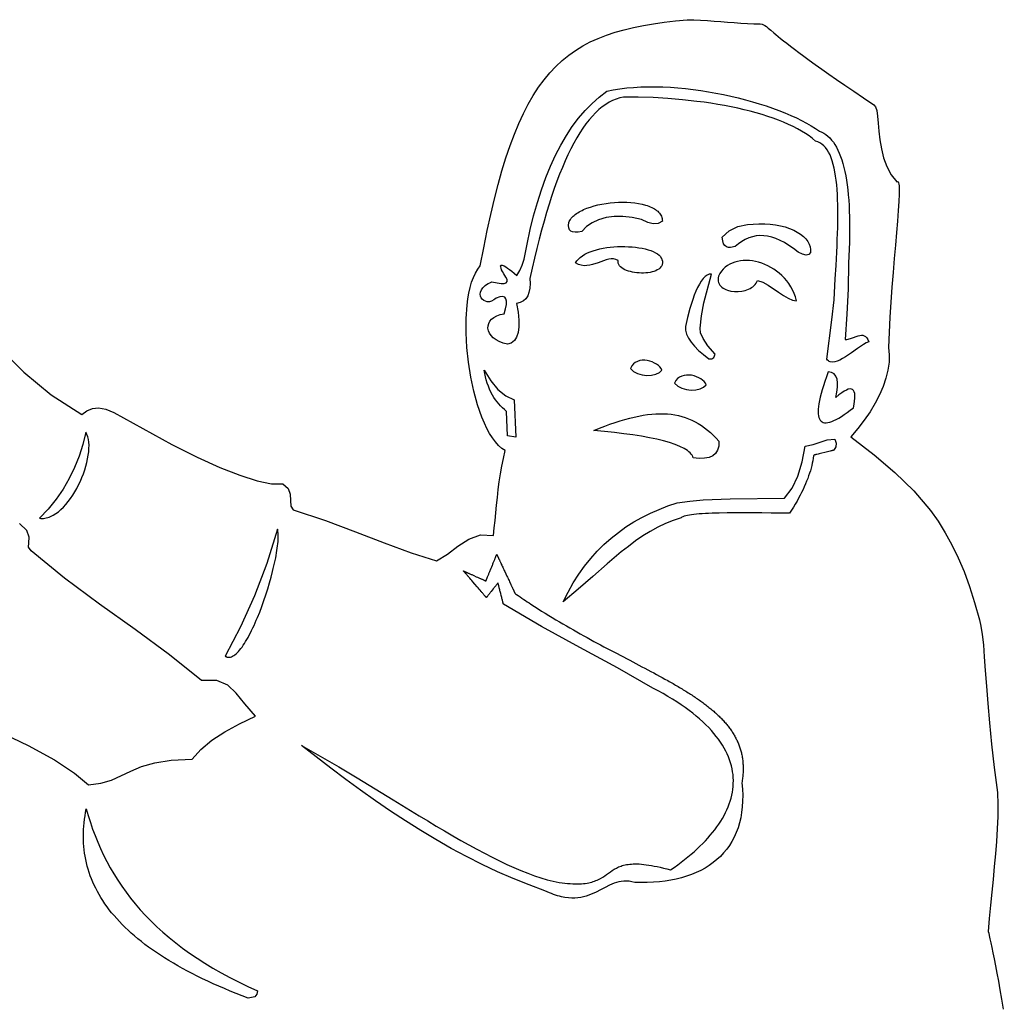
# Model space of a CAD drawing. Extents: x 3 to 154, y 0 to 266.
# Drawn here: x 76 to 151, y 190 to 266 of the extents above; entities that cross this region are included whole.
import ezdxf

# ---------------------------------------------------------------- set-up
doc = ezdxf.new("R2010")
doc.units = 0
doc.header["$LTSCALE"] = 0.25
doc.linetypes.add('AUSGEZOGEN', pattern=[0])
doc.layers.get('0').update_dxf_attribs({"linetype": 'AUSGEZOGEN'})

msp = doc.modelspace()

# ---------------------------------------------------------------- linework, layer by layer
for points in [[(74.508, 240.338), (76.325, 238.525), (78.421, 236.788), (80.788, 235.264), (81.167, 235.547), (81.592, 235.729), (82.072, 235.784), (82.619, 235.69), (83.243, 235.423), (87.696, 232.978), (89.638, 232.008), (91.38, 231.215), (92.914, 230.605), (94.234, 230.185), (95.332, 229.961), (96.201, 229.94), (96.609, 229.596), (96.759, 229.145), (96.785, 228.667), (96.821, 228.245), (96.998, 227.963), (99.467, 227.127), (101.792, 226.262), (103.983, 225.422), (106.048, 224.664), (107.997, 224.042), (108.839, 224.543), (109.647, 225.154), (110.472, 225.71), (111.364, 226.045), (112.375, 225.995), (112.435, 226.562), (112.492, 227.138), (112.548, 227.722), (112.605, 228.313), (112.667, 228.908), (112.735, 229.506), (112.813, 230.106), (112.902, 230.707), (113.006, 231.307), (113.127, 231.905), (113.267, 232.498), (113.01, 232.676), (112.763, 232.899), (112.524, 233.167), (112.296, 233.475), (112.077, 233.821), (111.869, 234.202), (111.672, 234.615), (111.486, 235.057), (111.149, 236.016), (110.861, 237.055), (110.626, 238.151), (110.446, 239.281), (110.324, 240.42), (110.264, 241.545), (110.268, 242.633), (110.339, 243.66), (110.4, 244.143), (110.48, 244.602), (110.578, 245.034), (110.694, 245.436), (110.83, 245.805), (110.985, 246.138), (111.159, 246.432), (111.354, 246.684), (111.618, 248.072), (111.885, 249.39), (112.158, 250.639), (112.438, 251.822), (112.726, 252.94), (113.022, 253.995), (113.327, 254.989), (113.644, 255.924), (113.972, 256.801), (114.314, 257.624), (114.669, 258.393), (115.039, 259.11), (115.425, 259.779), (115.829, 260.399), (116.251, 260.974), (116.692, 261.505), (117.153, 261.994), (117.636, 262.442), (118.141, 262.853), (118.669, 263.228), (119.222, 263.568), (119.801, 263.876), (120.406, 264.153), (121.039, 264.401), (121.701, 264.623), (122.393, 264.82), (123.116, 264.994), (123.87, 265.148), (124.658, 265.282), (125.479, 265.398), (126.336, 265.5), (127.229, 265.588), (127.745, 265.578), (128.263, 265.556), (128.782, 265.524), (129.3, 265.486), (129.818, 265.444), (130.334, 265.401), (130.846, 265.36), (131.353, 265.323), (131.856, 265.294), (132.351, 265.275), (132.84, 265.269), (132.976, 265.236), (133.089, 265.195), (133.195, 265.137), (133.311, 265.054), (133.454, 264.938), (133.641, 264.779), (133.887, 264.571), (134.038, 264.445), (134.21, 264.304), (134.406, 264.145), (134.627, 263.969), (134.875, 263.775), (135.153, 263.56), (135.463, 263.324), (135.807, 263.067), (136.186, 262.786), (136.604, 262.482), (137.061, 262.152), (137.56, 261.796), (138.104, 261.413), (138.694, 261.002), (139.332, 260.561), (140.021, 260.09), (140.762, 259.588), (141.558, 259.053), (141.691, 258.907), (141.779, 258.606), (141.839, 258.176), (141.888, 257.642), (141.942, 257.029), (142.019, 256.364), (142.135, 255.671), (142.306, 254.976), (142.551, 254.304), (142.886, 253.68), (143.327, 253.131), (143.379, 253.152), (143.422, 253.131), (143.456, 253.069), (143.481, 252.968), (143.498, 252.829), (143.508, 252.653), (143.51, 252.443), (143.506, 252.2), (143.48, 251.62), (143.434, 250.926), (143.371, 250.131), (143.295, 249.245), (143.21, 248.283), (143.12, 247.255), (143.028, 246.174), (142.94, 245.054), (142.786, 242.74), (142.689, 240.412), (142.74, 239.859), (142.722, 239.281), (142.635, 238.681), (142.484, 238.063), (142.269, 237.431), (141.994, 236.789), (141.66, 236.14), (141.27, 235.489), (140.827, 234.839), (140.332, 234.194), (139.788, 233.558), (141.572, 232.188), (143.179, 230.827), (144.619, 229.414), (145.901, 227.892), (146.486, 227.071), (147.035, 226.2), (147.55, 225.272), (148.032, 224.28), (148.482, 223.215), (148.902, 222.072), (149.292, 220.841), (149.654, 219.516), (149.779, 219.012), (149.878, 218.371), (149.96, 217.592), (150.034, 216.674), (150.109, 215.615), (150.193, 214.415), (150.294, 213.073), (150.423, 211.587), (150.587, 209.956), (150.795, 208.179), (151.056, 206.255), (151.077, 205.334), (151.067, 204.401), (151.029, 203.456), (150.969, 202.5), (150.892, 201.534), (150.803, 200.559), (150.706, 199.576), (150.606, 198.585), (150.508, 197.587), (150.417, 196.584), (150.338, 195.576), (150.371, 195.451), (150.415, 195.265), (150.471, 195.019), (150.537, 194.715), (150.612, 194.354), (150.697, 193.938), (150.791, 193.469), (150.892, 192.948), (151, 192.377), (151.115, 191.757), (151.236, 191.091), (151.361, 190.379), (151.491, 189.623)], [(74.186, 211.043), (76.657, 209.867), (78.673, 208.761), (80.221, 207.743), (81.29, 206.828), (82.252, 206.958), (83.058, 207.206), (84.534, 207.888), (85.369, 208.237), (86.38, 208.535), (87.649, 208.738), (89.26, 208.805), (89.915, 209.557), (90.755, 210.257), (91.752, 210.912), (92.878, 211.531), (94.105, 212.12), (93.286, 213.054), (92.633, 213.873), (91.976, 214.501), (91.142, 214.856), (89.961, 214.862), (87.505, 216.818), (84.865, 218.757), (82.146, 220.713), (79.453, 222.718), (76.891, 224.807), (76.7, 225.075), (76.715, 225.431), (76.737, 225.863), (76.564, 226.361), (75.999, 226.911)]]:
    msp.add_lwpolyline(points)
for points in [[(114.149, 243.806), (114.261, 243.124), (114.318, 242.523), (114.317, 242.004), (114.26, 241.567), (114.145, 241.214), (113.972, 240.946), (113.739, 240.763), (113.447, 240.666), (113.111, 240.759), (112.818, 240.876), (112.567, 241.015), (112.358, 241.17), (112.192, 241.34), (112.068, 241.519), (111.987, 241.704), (111.949, 241.892), (111.954, 242.077), (112.001, 242.257), (112.092, 242.428), (112.226, 242.586), (112.402, 242.727), (112.622, 242.847), (112.886, 242.942), (113.192, 243.009), (113.298, 243.388), (113.358, 243.71), (113.369, 243.97), (113.328, 244.165), (113.231, 244.29), (113.074, 244.341), (112.855, 244.314), (112.571, 244.205), (112.486, 244.129), (112.4, 244.066), (112.229, 243.977), (112.06, 243.933), (111.898, 243.929), (111.749, 243.963), (111.617, 244.028), (111.507, 244.121), (111.423, 244.237), (111.37, 244.371), (111.352, 244.52), (111.374, 244.679), (111.441, 244.843), (111.493, 244.926), (111.558, 245.008), (111.637, 245.089), (111.729, 245.169), (111.836, 245.247), (111.959, 245.323), (112.097, 245.395), (112.252, 245.464), (112.642, 245.374), (112.954, 245.33), (113.188, 245.334), (113.344, 245.384), (113.419, 245.483), (113.414, 245.63), (113.328, 245.825), (113.161, 246.07), (113.067, 246.242), (112.997, 246.388), (112.948, 246.509), (112.922, 246.605), (112.916, 246.676), (112.932, 246.724), (112.968, 246.747), (113.025, 246.747), (113.102, 246.724), (113.198, 246.679), (113.313, 246.611), (113.447, 246.522), (113.6, 246.412), (113.77, 246.281), (113.959, 246.13), (114.165, 245.958), (114.394, 246.322), (114.579, 246.738), (114.722, 247.201), (114.943, 248.358), (115.187, 249.47), (115.452, 250.536), (115.741, 251.557), (116.053, 252.532), (116.388, 253.46), (116.747, 254.341), (117.129, 255.175), (117.535, 255.961), (117.966, 256.698), (118.42, 257.387), (118.9, 258.027), (119.404, 258.618), (119.932, 259.158), (120.486, 259.649), (121.066, 260.088), (121.559, 260.192), (122.068, 260.277), (122.591, 260.344), (123.127, 260.393), (123.674, 260.426), (124.23, 260.443), (124.795, 260.444), (125.367, 260.43), (125.944, 260.401), (126.526, 260.358), (127.109, 260.302), (127.694, 260.234), (128.279, 260.152), (128.862, 260.06), (129.441, 259.956), (130.016, 259.841), (130.584, 259.716), (131.145, 259.582), (131.697, 259.439), (132.238, 259.288), (132.768, 259.129), (133.284, 258.963), (133.785, 258.79), (134.27, 258.611), (134.737, 258.426), (135.185, 258.237), (135.612, 258.043), (136.017, 257.845), (136.399, 257.644), (136.755, 257.441), (137.085, 257.235), (137.388, 257.028), (137.56, 256.956), (137.725, 256.867), (137.884, 256.763), (138.036, 256.641), (138.181, 256.504), (138.319, 256.35), (138.45, 256.18), (138.575, 255.994), (138.693, 255.792), (138.804, 255.574), (138.908, 255.34), (139.006, 255.091), (139.098, 254.825), (139.182, 254.544), (139.26, 254.248), (139.332, 253.936), (139.397, 253.608), (139.456, 253.265), (139.509, 252.907), (139.554, 252.534), (139.594, 252.145), (139.627, 251.741), (139.654, 251.323), (139.675, 250.889), (139.69, 250.44), (139.698, 249.977), (139.7, 249.499), (139.696, 249.006), (139.686, 248.499), (139.67, 247.977), (139.647, 247.441), (139.619, 246.891), (139.598, 244.914), (139.481, 242.97), (139.364, 241.025), (139.48, 241.026), (139.6, 241.046), (139.85, 241.124), (140.356, 241.316), (140.598, 241.359), (140.712, 241.353), (140.821, 241.322), (140.923, 241.262), (141.018, 241.169), (141.105, 241.038), (141.181, 240.865), (140.974, 240.767), (140.757, 240.644), (140.534, 240.502), (140.305, 240.347), (139.842, 240.021), (139.384, 239.71), (139.163, 239.574), (138.949, 239.458), (138.745, 239.369), (138.553, 239.311), (138.375, 239.291), (138.213, 239.314), (138.139, 239.343), (138.069, 239.385), (138.005, 239.441), (137.946, 239.511), (138.332, 242.547), (138.503, 244.083), (138.599, 245.679), (138.66, 246.717), (138.687, 247.225), (138.712, 247.726), (138.735, 248.217), (138.754, 248.7), (138.77, 249.173), (138.782, 249.636), (138.791, 250.089), (138.794, 250.53), (138.794, 250.959), (138.788, 251.376), (138.776, 251.78), (138.759, 252.17), (138.736, 252.547), (138.706, 252.909), (138.669, 253.255), (138.626, 253.586), (138.574, 253.901), (138.515, 254.199), (138.448, 254.48), (138.372, 254.743), (138.287, 254.987), (138.194, 255.212), (138.09, 255.418), (137.977, 255.603), (137.853, 255.768), (137.719, 255.912), (137.574, 256.034), (137.417, 256.133), (137.249, 256.21), (137.069, 256.263), (136.838, 256.463), (136.584, 256.659), (136.309, 256.848), (136.013, 257.032), (135.697, 257.211), (135.362, 257.384), (135.008, 257.551), (134.636, 257.713), (134.247, 257.868), (133.841, 258.018), (133.421, 258.161), (132.985, 258.298), (132.535, 258.429), (132.072, 258.554), (131.597, 258.673), (131.11, 258.785), (130.612, 258.89), (130.103, 258.989), (129.585, 259.082), (129.059, 259.167), (128.525, 259.246), (127.983, 259.318), (126.881, 259.441), (125.76, 259.535), (124.626, 259.601), (123.484, 259.636), (122.341, 259.642), (122.061, 259.58), (121.785, 259.493), (121.513, 259.381), (121.245, 259.243), (120.98, 259.081), (120.719, 258.893), (120.462, 258.681), (120.208, 258.444), (119.958, 258.182), (119.712, 257.896), (119.469, 257.586), (119.23, 257.252), (118.994, 256.894), (118.762, 256.512), (118.534, 256.106), (118.309, 255.677), (118.087, 255.224), (117.869, 254.748), (117.655, 254.249), (117.443, 253.727), (117.236, 253.182), (117.031, 252.615), (116.83, 252.024), (116.633, 251.412), (116.438, 250.777), (116.247, 250.12), (116.059, 249.44), (115.875, 248.739), (115.694, 248.017), (115.515, 247.272), (115.341, 246.506), (115.169, 245.719), (115.181, 245.32), (115.157, 244.962), (115.095, 244.648), (114.994, 244.38), (114.85, 244.16), (114.662, 243.989), (114.429, 243.871)], [(123.735, 250.246), (123, 250.406), (122.295, 250.48), (121.627, 250.473), (121.005, 250.388), (120.438, 250.228), (119.933, 249.997), (119.499, 249.699), (119.145, 249.337), (118.866, 249.28), (118.633, 249.264), (118.444, 249.288), (118.3, 249.353), (118.2, 249.458), (118.143, 249.602), (118.129, 249.785), (118.157, 250.006), (118.19, 250.093), (118.232, 250.176), (118.282, 250.258), (118.34, 250.338), (118.405, 250.415), (118.477, 250.49), (118.557, 250.563), (118.643, 250.633), (118.735, 250.701), (118.834, 250.767), (118.938, 250.831), (119.048, 250.892), (119.163, 250.95), (119.283, 251.006), (119.537, 251.111), (119.808, 251.205), (120.092, 251.29), (120.389, 251.363), (120.695, 251.426), (121.009, 251.478), (121.327, 251.519), (121.648, 251.549), (121.97, 251.567), (122.29, 251.573), (122.606, 251.567), (122.916, 251.549), (123.217, 251.519), (123.507, 251.476), (123.784, 251.42), (124.046, 251.352), (124.17, 251.313), (124.29, 251.27), (124.404, 251.224), (124.513, 251.175), (124.617, 251.122), (124.715, 251.066), (124.807, 251.007), (124.892, 250.944), (124.971, 250.877), (125.042, 250.807), (125.107, 250.734), (125.163, 250.657), (125.212, 250.576), (125.253, 250.492), (125.286, 250.404), (125.309, 250.312), (125.324, 250.217), (125.329, 250.118), (125.002, 249.94), (124.628, 249.903), (124.206, 250.005)], [(136.686, 247.719), (136.558, 247.56), (136.356, 247.512), (136.081, 247.572), (135.738, 247.735), (135.383, 248.015), (135.035, 248.26), (134.695, 248.469), (134.363, 248.644), (134.037, 248.784), (133.719, 248.89), (133.408, 248.963), (133.104, 249.002), (132.807, 249.009), (132.517, 248.983), (132.234, 248.925), (131.957, 248.835), (131.687, 248.713), (131.424, 248.561), (131.167, 248.379), (130.916, 248.166), (130.555, 248.091), (130.393, 248.097), (130.249, 248.144), (130.126, 248.239), (130.03, 248.39), (129.962, 248.608), (129.928, 248.899), (130.454, 249.379), (131.108, 249.696), (131.873, 249.869), (132.733, 249.919), (133.181, 249.92), (133.609, 249.894), (134.017, 249.844), (134.402, 249.772), (134.763, 249.678), (135.098, 249.564), (135.407, 249.433), (135.686, 249.285), (135.935, 249.123), (136.152, 248.948), (136.335, 248.762), (136.482, 248.566), (136.593, 248.362), (136.665, 248.152), (136.696, 247.937)], [(121.934, 247.106), (121.767, 247.182), (121.592, 247.218), (121.41, 247.219), (121.22, 247.192), (121.025, 247.143), (120.824, 247.079), (120.408, 246.926), (119.979, 246.784), (119.761, 246.733), (119.542, 246.702), (119.322, 246.699), (119.103, 246.729), (118.884, 246.799), (118.667, 246.914), (118.762, 247.067), (118.882, 247.209), (119.025, 247.341), (119.189, 247.463), (119.373, 247.575), (119.575, 247.676), (119.793, 247.768), (120.024, 247.851), (120.269, 247.923), (120.524, 247.986), (120.788, 248.04), (121.059, 248.084), (121.336, 248.119), (121.616, 248.145), (121.899, 248.161), (122.181, 248.169), (122.462, 248.169), (122.74, 248.159), (123.013, 248.141), (123.278, 248.114), (123.536, 248.079), (123.783, 248.036), (124.017, 247.984), (124.238, 247.924), (124.444, 247.857), (124.632, 247.781), (124.801, 247.698), (124.949, 247.607), (125.074, 247.509), (125.175, 247.403), (125.25, 247.29), (125.277, 247.23), (125.297, 247.169), (125.328, 247.038), (125.334, 246.916), (125.317, 246.803), (125.278, 246.699), (125.219, 246.605), (125.143, 246.519), (125.049, 246.442), (124.94, 246.374), (124.818, 246.315), (124.684, 246.264), (124.539, 246.222), (124.386, 246.188), (124.226, 246.162), (124.06, 246.144), (123.89, 246.135), (123.717, 246.133), (123.544, 246.139), (123.372, 246.153), (123.202, 246.175), (123.036, 246.204), (122.875, 246.241), (122.722, 246.285), (122.578, 246.336), (122.444, 246.394), (122.321, 246.459), (122.213, 246.532), (122.119, 246.611), (122.042, 246.697), (121.984, 246.789), (121.945, 246.888), (121.928, 246.994)], [(135.626, 244.013), (135.543, 244.302), (135.441, 244.577), (135.321, 244.839), (135.185, 245.088), (135.034, 245.323), (134.869, 245.544), (134.691, 245.751), (134.502, 245.945), (134.302, 246.123), (134.094, 246.288), (133.877, 246.438), (133.654, 246.573), (133.425, 246.693), (133.192, 246.798), (132.955, 246.887), (132.717, 246.961), (132.478, 247.019), (132.24, 247.062), (132.004, 247.088), (131.77, 247.099), (131.54, 247.092), (131.316, 247.07), (131.099, 247.03), (130.889, 246.974), (130.688, 246.901), (130.497, 246.81), (130.318, 246.702), (130.151, 246.576), (129.998, 246.433), (129.859, 246.271), (129.737, 246.092), (129.633, 245.894), (129.611, 245.759), (129.606, 245.633), (129.619, 245.514), (129.649, 245.405), (129.693, 245.303), (129.751, 245.21), (129.821, 245.124), (129.904, 245.047), (129.997, 244.979), (130.1, 244.918), (130.212, 244.865), (130.331, 244.82), (130.587, 244.755), (130.86, 244.721), (131.142, 244.718), (131.423, 244.747), (131.696, 244.807), (131.952, 244.896), (132.07, 244.953), (132.181, 245.017), (132.284, 245.088), (132.377, 245.167), (132.459, 245.253), (132.529, 245.347), (132.586, 245.448), (132.629, 245.556), (133.033, 245.422), (133.441, 245.211), (134.247, 244.677), (134.631, 244.415), (134.993, 244.197), (135.327, 244.053), (135.481, 244.018)], [(129.091, 246.054), (128.927, 246.042), (128.766, 245.978), (128.61, 245.866), (128.458, 245.71), (128.31, 245.515), (128.167, 245.285), (128.03, 245.025), (127.899, 244.739), (127.774, 244.431), (127.656, 244.106), (127.442, 243.421), (127.26, 242.72), (127.114, 242.037), (127.114, 241.741), (127.185, 241.44), (127.325, 241.135), (127.529, 240.826), (127.792, 240.512), (128.111, 240.195), (128.481, 239.874), (128.899, 239.55), (129.125, 239.55), (129.287, 239.661), (129.378, 239.901), (128.831, 240.545), (128.453, 241.097), (128.251, 241.553), (128.23, 241.909), (128.32, 242.845), (128.501, 243.854)], [(125.297, 238.69), (125.235, 238.81), (125.142, 238.926), (125.024, 239.036), (124.883, 239.138), (124.723, 239.228), (124.549, 239.306), (124.365, 239.367), (124.173, 239.411), (123.98, 239.434), (123.787, 239.434), (123.599, 239.408), (123.421, 239.355), (123.255, 239.272), (123.106, 239.156), (122.978, 239.005), (122.874, 238.817), (123.123, 238.584), (123.432, 238.418), (123.779, 238.315), (124.142, 238.275), (124.497, 238.295), (124.823, 238.372), (125.097, 238.504)], [(128.693, 237.562), (128.631, 237.682), (128.538, 237.798), (128.419, 237.908), (128.278, 238.01), (128.119, 238.1), (127.945, 238.178), (127.76, 238.239), (127.569, 238.283), (127.375, 238.306), (127.182, 238.306), (126.995, 238.28), (126.816, 238.227), (126.65, 238.144), (126.502, 238.028), (126.373, 237.877), (126.27, 237.689), (126.519, 237.456), (126.828, 237.29), (127.175, 237.187), (127.537, 237.147), (127.893, 237.167), (128.219, 237.244), (128.493, 237.376)], [(138.057, 238.538), (137.924, 238.169), (137.803, 237.819), (137.695, 237.487), (137.6, 237.173), (137.517, 236.878), (137.447, 236.601), (137.39, 236.343), (137.345, 236.103), (137.312, 235.881), (137.292, 235.678), (137.285, 235.492), (137.29, 235.326), (137.308, 235.177), (137.338, 235.047), (137.381, 234.934), (137.436, 234.84), (137.503, 234.765), (137.583, 234.707), (137.676, 234.668), (137.78, 234.646), (137.898, 234.643), (138.027, 234.658), (138.169, 234.691), (138.324, 234.742), (138.49, 234.811), (138.669, 234.898), (138.861, 235.003), (139.064, 235.126), (139.28, 235.266), (139.509, 235.425), (139.749, 235.602), (140.002, 235.797), (140.052, 236.067), (140.086, 236.31), (140.103, 236.527), (140.104, 236.715), (140.087, 236.876), (140.052, 237.008), (140, 237.11), (139.928, 237.182), (139.838, 237.223), (139.729, 237.232), (139.599, 237.209), (139.45, 237.154), (139.28, 237.065), (139.089, 236.941), (138.877, 236.784), (138.643, 236.59), (138.72, 236.996), (138.764, 237.367), (138.77, 237.696), (138.733, 237.979), (138.648, 238.21), (138.511, 238.384), (138.315, 238.495)], [(120.075, 234.049), (120.497, 234.219), (120.909, 234.377), (121.311, 234.524), (121.702, 234.659), (122.085, 234.782), (122.457, 234.893), (122.821, 234.991), (123.175, 235.078), (123.521, 235.152), (123.859, 235.214), (124.188, 235.263), (124.51, 235.299), (124.823, 235.323), (125.13, 235.334), (125.429, 235.332), (125.722, 235.317), (126.007, 235.289), (126.287, 235.247), (126.56, 235.192), (126.828, 235.124), (127.089, 235.042), (127.346, 234.947), (127.597, 234.838), (127.843, 234.715), (128.085, 234.578), (128.323, 234.427), (128.556, 234.262), (128.786, 234.082), (129.012, 233.889), (129.234, 233.68), (129.454, 233.458), (129.67, 233.22), (129.653, 232.846), (129.566, 232.536), (129.412, 232.29), (129.192, 232.105), (128.909, 231.979), (128.563, 231.912), (128.158, 231.901), (127.694, 231.945), (127.657, 232.044), (127.606, 232.141), (127.539, 232.236), (127.458, 232.327), (127.362, 232.417), (127.252, 232.504), (127.128, 232.589), (126.991, 232.671), (126.674, 232.829), (126.305, 232.979), (125.885, 233.12), (125.415, 233.252), (124.897, 233.377), (124.333, 233.494), (123.725, 233.603), (123.074, 233.705), (122.381, 233.801), (121.65, 233.89), (120.88, 233.972)], [(81.093, 233.905), (80.865, 232.972), (80.578, 232.067), (80.229, 231.194), (79.818, 230.351), (79.344, 229.54), (78.804, 228.762), (78.198, 228.017), (77.523, 227.307), (77.63, 227.296), (77.737, 227.294), (77.843, 227.299), (77.95, 227.312), (78.056, 227.332), (78.161, 227.36), (78.267, 227.394), (78.372, 227.435), (78.579, 227.536), (78.784, 227.661), (78.985, 227.809), (79.182, 227.978), (79.374, 228.166), (79.561, 228.371), (79.742, 228.593), (79.916, 228.828), (80.083, 229.076), (80.243, 229.334), (80.394, 229.602), (80.536, 229.877), (80.668, 230.157), (80.79, 230.442), (80.901, 230.729), (81.001, 231.017), (81.089, 231.303), (81.165, 231.587), (81.227, 231.867), (81.275, 232.14), (81.309, 232.406), (81.328, 232.662), (81.332, 232.907), (81.319, 233.139), (81.289, 233.357), (81.242, 233.558), (81.177, 233.741), (81.138, 233.826)], [(126.776, 227.338), (126.161, 227.144), (125.561, 226.903), (124.974, 226.621), (124.399, 226.301), (123.834, 225.947), (123.276, 225.562), (122.725, 225.151), (122.178, 224.718), (121.088, 223.798), (119.992, 222.835), (118.875, 221.858), (117.723, 220.899), (118.096, 221.641), (118.494, 222.343), (118.917, 223.007), (119.364, 223.634), (119.836, 224.223), (120.331, 224.776), (120.849, 225.293), (121.389, 225.776), (121.951, 226.225), (122.535, 226.641), (123.139, 227.025), (123.764, 227.377), (124.409, 227.698), (125.073, 227.99), (125.756, 228.252), (126.458, 228.486), (127.443, 228.63), (128.453, 228.721), (130.522, 228.793), (134.706, 228.837), (135.28, 229.612), (135.726, 230.55), (136.062, 231.632), (136.3, 232.837), (136.9, 232.968), (137.438, 233.156), (137.973, 233.32), (138.564, 233.379), (138.657, 233.065), (138.633, 232.785), (138.5, 232.534), (138.497, 232.534), (138.49, 232.532), (138.478, 232.529), (138.461, 232.525), (138.441, 232.52), (138.416, 232.514), (138.388, 232.507), (138.356, 232.499), (138.322, 232.491), (138.284, 232.481), (138.2, 232.461), (138.108, 232.438), (138.008, 232.413), (137.903, 232.388), (137.796, 232.361), (137.578, 232.307), (137.472, 232.281), (137.37, 232.256), (137.275, 232.233), (137.188, 232.212), (137.149, 232.202), (137.112, 232.193), (137.078, 232.184), (137.048, 232.177), (137.021, 232.17), (136.997, 232.165), (136.978, 232.16), (136.963, 232.156), (136.953, 232.153), (136.947, 232.152), (136.946, 232.152), (136.946, 232.152), (136.945, 232.148), (136.944, 232.137), (136.937, 232.091), (136.909, 231.909), (136.876, 231.724), (136.836, 231.536), (136.791, 231.346), (136.741, 231.153), (136.685, 230.958), (136.622, 230.76), (136.554, 230.559), (136.48, 230.355), (136.4, 230.149), (136.314, 229.94), (136.221, 229.728), (136.122, 229.513), (136.017, 229.296), (135.905, 229.075), (135.787, 228.852), (135.663, 228.625), (135.531, 228.396), (135.393, 228.163), (135.248, 227.928), (135.097, 227.689), (133.669, 227.706), (132.961, 227.714), (132.265, 227.72), (131.585, 227.723), (130.927, 227.723), (130.297, 227.719), (129.7, 227.709), (129.415, 227.702), (129.141, 227.693), (128.878, 227.682), (128.627, 227.67), (128.388, 227.656), (128.162, 227.639), (127.95, 227.621), (127.753, 227.6), (127.571, 227.577), (127.404, 227.551), (127.254, 227.523), (127.121, 227.492), (127.007, 227.458), (126.91, 227.421), (126.833, 227.381)], [(95.79, 226.478), (94.982, 223.843), (94.037, 221.345), (92.964, 218.975), (91.773, 216.723), (91.812, 216.7), (91.851, 216.681), (91.931, 216.653), (92.012, 216.639), (92.094, 216.639), (92.179, 216.652), (92.264, 216.678), (92.351, 216.717), (92.438, 216.767), (92.527, 216.829), (92.617, 216.902), (92.707, 216.986), (92.798, 217.08), (92.89, 217.185), (92.982, 217.299), (93.074, 217.422), (93.167, 217.554), (93.26, 217.695), (93.352, 217.844), (93.445, 218), (93.538, 218.163), (93.63, 218.334), (93.722, 218.51), (93.813, 218.693), (93.904, 218.882), (93.994, 219.075), (94.083, 219.274), (94.171, 219.477), (94.259, 219.684), (94.429, 220.108), (94.595, 220.544), (94.753, 220.989), (94.905, 221.438), (95.049, 221.889), (95.184, 222.339), (95.308, 222.785), (95.423, 223.223), (95.476, 223.438), (95.525, 223.65), (95.572, 223.858), (95.616, 224.062), (95.656, 224.263), (95.693, 224.458), (95.726, 224.648), (95.756, 224.833), (95.782, 225.012), (95.804, 225.185), (95.822, 225.351), (95.836, 225.51), (95.846, 225.661), (95.852, 225.805), (95.853, 225.94), (95.85, 226.066), (95.842, 226.184), (95.83, 226.292), (95.812, 226.39)], [(97.639, 209.869), (99.072, 209.049), (100.494, 208.212), (101.903, 207.366), (103.294, 206.52), (104.664, 205.683), (105.34, 205.269), (106.01, 204.861), (106.673, 204.459), (107.329, 204.064), (107.977, 203.677), (108.617, 203.3), (109.248, 202.933), (109.871, 202.577), (110.484, 202.233), (111.087, 201.902), (111.68, 201.586), (112.262, 201.285), (112.833, 201.001), (113.393, 200.734), (113.94, 200.486), (114.476, 200.257), (114.998, 200.048), (115.507, 199.861), (116.003, 199.697), (116.485, 199.556), (116.72, 199.495), (116.952, 199.44), (117.18, 199.391), (117.404, 199.349), (117.634, 199.316), (117.853, 199.289), (118.062, 199.268), (118.261, 199.252), (118.451, 199.241), (118.632, 199.236), (118.805, 199.235), (118.969, 199.239), (119.125, 199.247), (119.273, 199.259), (119.414, 199.275), (119.548, 199.295), (119.676, 199.319), (119.798, 199.346), (119.914, 199.376), (120.024, 199.409), (120.129, 199.445), (120.23, 199.483), (120.326, 199.523), (120.418, 199.566), (120.591, 199.656), (120.753, 199.753), (120.906, 199.853), (121.053, 199.956), (121.341, 200.162), (121.487, 200.262), (121.639, 200.358), (121.799, 200.448), (121.97, 200.53), (122.061, 200.567), (122.156, 200.603), (122.254, 200.635), (122.358, 200.664), (122.466, 200.69), (122.58, 200.713), (122.7, 200.733), (122.825, 200.748), (122.957, 200.759), (123.096, 200.767), (123.241, 200.769), (123.395, 200.767), (123.556, 200.761), (123.725, 200.749), (123.903, 200.732), (124.09, 200.709), (124.286, 200.681), (124.491, 200.647), (124.707, 200.606), (124.933, 200.56), (125.169, 200.506), (125.417, 200.447), (125.676, 200.38), (125.947, 200.306), (126.23, 200.501), (126.504, 200.698), (126.772, 200.897), (127.032, 201.097), (127.284, 201.299), (127.528, 201.503), (127.764, 201.707), (127.993, 201.914), (128.213, 202.121), (128.425, 202.33), (128.628, 202.541), (128.823, 202.752), (129.009, 202.965), (129.187, 203.179), (129.356, 203.394), (129.516, 203.61), (129.667, 203.827), (129.809, 204.044), (129.942, 204.263), (130.065, 204.483), (130.179, 204.703), (130.283, 204.924), (130.378, 205.146), (130.463, 205.369), (130.538, 205.592), (130.603, 205.816), (130.657, 206.04), (130.702, 206.265), (130.737, 206.49), (130.761, 206.715), (130.774, 206.941), (130.777, 207.167), (130.769, 207.394), (130.75, 207.62), (130.72, 207.847), (130.68, 208.074), (130.628, 208.3), (130.564, 208.527), (130.49, 208.754), (130.404, 208.981), (130.306, 209.207), (130.197, 209.434), (130.075, 209.66), (129.942, 209.885), (129.797, 210.111), (129.64, 210.336), (129.47, 210.561), (129.288, 210.785), (129.094, 211.008), (128.887, 211.232), (128.667, 211.454), (128.434, 211.676), (128.189, 211.897), (127.931, 212.117), (127.659, 212.337), (127.375, 212.555), (127.077, 212.773), (126.765, 212.99), (126.44, 213.206), (126.102, 213.421), (125.749, 213.634), (125.383, 213.847), (125.003, 214.058), (124.608, 214.268), (121.889, 215.818), (119.008, 217.379), (116.057, 218.994), (113.132, 220.708), (113.132, 220.709), (113.131, 220.712), (113.13, 220.718), (113.128, 220.726), (113.125, 220.736), (113.122, 220.748), (113.118, 220.762), (113.114, 220.777), (113.11, 220.795), (113.105, 220.814), (113.1, 220.835), (113.094, 220.858), (113.088, 220.882), (113.081, 220.907), (113.067, 220.962), (113.052, 221.021), (113.036, 221.085), (113.019, 221.152), (113.001, 221.222), (112.982, 221.295), (112.963, 221.369), (112.925, 221.521), (112.886, 221.672), (112.867, 221.747), (112.849, 221.819), (112.831, 221.889), (112.814, 221.956), (112.797, 222.02), (112.782, 222.079), (112.768, 222.134), (112.762, 222.159), (112.756, 222.183), (112.75, 222.206), (112.745, 222.227), (112.74, 222.246), (112.735, 222.264), (112.731, 222.279), (112.728, 222.293), (112.725, 222.305), (112.722, 222.315), (112.72, 222.323), (112.719, 222.329), (112.718, 222.332), (112.717, 222.333), (112.717, 222.333), (112.715, 222.33), (112.712, 222.326), (112.707, 222.321), (112.702, 222.314), (112.695, 222.306), (112.688, 222.296), (112.679, 222.286), (112.669, 222.273), (112.659, 222.26), (112.635, 222.231), (112.608, 222.197), (112.578, 222.159), (112.545, 222.118), (112.51, 222.075), (112.474, 222.029), (112.435, 221.98), (112.395, 221.931), (112.354, 221.88), (112.271, 221.776), (112.188, 221.672), (112.147, 221.621), (112.107, 221.571), (112.069, 221.523), (112.032, 221.477), (111.997, 221.433), (111.964, 221.392), (111.934, 221.355), (111.907, 221.321), (111.883, 221.291), (111.873, 221.278), (111.863, 221.266), (111.854, 221.255), (111.847, 221.245), (111.84, 221.237), (111.835, 221.23), (111.83, 221.225), (111.827, 221.221), (111.825, 221.219), (111.825, 221.218), (111.824, 221.219), (111.82, 221.224), (111.814, 221.231), (111.805, 221.241), (111.794, 221.253), (111.781, 221.268), (111.766, 221.286), (111.749, 221.305), (111.731, 221.327), (111.71, 221.352), (111.687, 221.378), (111.663, 221.406), (111.637, 221.436), (111.61, 221.468), (111.581, 221.501), (111.551, 221.537), (111.519, 221.573), (111.487, 221.611), (111.453, 221.65), (111.418, 221.691), (111.346, 221.775), (111.27, 221.863), (111.192, 221.954), (111.112, 222.048), (110.948, 222.238), (110.785, 222.428), (110.705, 222.521), (110.627, 222.612), (110.551, 222.7), (110.479, 222.785), (110.444, 222.825), (110.41, 222.864), (110.377, 222.902), (110.346, 222.939), (110.316, 222.974), (110.287, 223.008), (110.26, 223.04), (110.234, 223.07), (110.21, 223.098), (110.187, 223.124), (110.166, 223.148), (110.147, 223.17), (110.13, 223.19), (110.115, 223.207), (110.102, 223.222), (110.092, 223.235), (110.083, 223.245), (110.077, 223.252), (110.073, 223.256), (110.072, 223.258), (110.072, 223.258), (110.074, 223.257), (110.076, 223.256), (110.08, 223.254), (110.084, 223.253), (110.089, 223.25), (110.095, 223.248), (110.102, 223.245), (110.11, 223.241), (110.118, 223.237), (110.127, 223.233), (110.137, 223.229), (110.148, 223.224), (110.16, 223.219), (110.172, 223.213), (110.185, 223.208), (110.199, 223.202), (110.213, 223.195), (110.243, 223.182), (110.276, 223.167), (110.311, 223.151), (110.349, 223.135), (110.388, 223.118), (110.429, 223.099), (110.471, 223.08), (110.515, 223.061), (110.561, 223.041), (110.607, 223.02), (110.655, 222.999), (110.703, 222.977), (110.752, 222.955), (110.852, 222.911), (111.053, 222.822), (111.152, 222.778), (111.201, 222.756), (111.249, 222.735), (111.296, 222.714), (111.341, 222.694), (111.386, 222.674), (111.428, 222.655), (111.47, 222.637), (111.509, 222.619), (111.547, 222.602), (111.582, 222.587), (111.616, 222.572), (111.647, 222.558), (111.661, 222.552), (111.675, 222.545), (111.688, 222.54), (111.701, 222.534), (111.713, 222.529), (111.724, 222.524), (111.734, 222.519), (111.744, 222.515), (111.753, 222.511), (111.761, 222.507), (111.768, 222.504), (111.774, 222.501), (111.78, 222.499), (111.784, 222.497), (111.788, 222.495), (111.791, 222.494), (111.793, 222.493), (111.793, 222.493), (111.794, 222.493), (111.794, 222.494), (111.795, 222.497), (111.796, 222.5), (111.798, 222.505), (111.801, 222.51), (111.803, 222.517), (111.806, 222.525), (111.81, 222.534), (111.814, 222.543), (111.818, 222.554), (111.823, 222.565), (111.828, 222.578), (111.833, 222.591), (111.839, 222.605), (111.845, 222.62), (111.852, 222.636), (111.859, 222.653), (111.866, 222.67), (111.873, 222.688), (111.881, 222.707), (111.889, 222.727), (111.897, 222.747), (111.905, 222.768), (111.923, 222.812), (111.942, 222.858), (111.961, 222.906), (111.982, 222.956), (112.003, 223.008), (112.024, 223.061), (112.047, 223.116), (112.069, 223.172), (112.093, 223.229), (112.116, 223.287), (112.14, 223.346), (112.188, 223.465), (112.237, 223.585), (112.285, 223.703), (112.309, 223.762), (112.332, 223.819), (112.355, 223.876), (112.378, 223.932), (112.4, 223.986), (112.422, 224.039), (112.442, 224.09), (112.462, 224.14), (112.482, 224.187), (112.5, 224.232), (112.517, 224.275), (112.526, 224.295), (112.534, 224.315), (112.541, 224.334), (112.549, 224.352), (112.556, 224.37), (112.563, 224.386), (112.569, 224.402), (112.575, 224.418), (112.581, 224.432), (112.587, 224.445), (112.592, 224.458), (112.597, 224.47), (112.601, 224.481), (112.605, 224.49), (112.609, 224.499), (112.612, 224.507), (112.615, 224.514), (112.617, 224.52), (112.619, 224.525), (112.62, 224.529), (112.622, 224.531), (112.622, 224.533), (112.622, 224.533), (112.623, 224.532), (112.624, 224.529), (112.626, 224.524), (112.629, 224.518), (112.633, 224.511), (112.637, 224.501), (112.642, 224.491), (112.648, 224.478), (112.654, 224.465), (112.661, 224.45), (112.669, 224.433), (112.677, 224.416), (112.686, 224.396), (112.696, 224.376), (112.706, 224.355), (112.717, 224.332), (112.728, 224.308), (112.739, 224.283), (112.752, 224.257), (112.765, 224.229), (112.778, 224.201), (112.791, 224.172), (112.806, 224.141), (112.82, 224.11), (112.835, 224.078), (112.851, 224.045), (112.867, 224.011), (112.883, 223.976), (112.899, 223.941), (112.916, 223.905), (112.934, 223.868), (112.951, 223.83), (112.969, 223.792), (113.006, 223.714), (113.043, 223.634), (113.082, 223.552), (113.121, 223.468), (113.161, 223.383), (113.201, 223.297), (113.242, 223.21), (113.324, 223.035), (113.406, 222.86), (113.446, 222.773), (113.487, 222.686), (113.526, 222.601), (113.566, 222.518), (113.604, 222.436), (113.642, 222.355), (113.678, 222.277), (113.696, 222.239), (113.714, 222.201), (113.731, 222.165), (113.748, 222.128), (113.764, 222.093), (113.781, 222.058), (113.796, 222.025), (113.812, 221.992), (113.827, 221.959), (113.842, 221.928), (113.856, 221.898), (113.869, 221.869), (113.883, 221.84), (113.895, 221.813), (113.908, 221.787), (113.92, 221.762), (113.931, 221.738), (113.941, 221.715), (113.951, 221.693), (113.961, 221.673), (113.97, 221.654), (113.978, 221.636), (113.986, 221.62), (113.993, 221.605), (113.999, 221.591), (114.005, 221.579), (114.01, 221.568), (114.014, 221.559), (114.018, 221.551), (114.021, 221.545), (114.023, 221.541), (114.024, 221.538), (114.025, 221.536), (114.025, 221.536), (114.025, 221.536), (114.025, 221.536), (114.025, 221.536), (114.028, 221.535), (114.032, 221.532), (114.067, 221.508), (114.136, 221.459), (114.274, 221.364), (114.413, 221.269), (114.551, 221.175), (114.69, 221.081), (114.828, 220.989), (114.966, 220.897), (115.104, 220.806), (115.242, 220.715), (115.518, 220.536), (115.793, 220.36), (116.067, 220.186), (116.341, 220.015), (116.614, 219.846), (116.886, 219.68), (117.158, 219.516), (117.429, 219.355), (117.699, 219.196), (117.968, 219.039), (118.236, 218.884), (118.502, 218.732), (118.768, 218.581), (119.033, 218.433), (119.296, 218.286), (119.558, 218.141), (119.819, 217.999), (120.078, 217.857), (120.336, 217.718), (120.592, 217.58), (120.847, 217.444), (121.1, 217.309), (121.352, 217.176), (121.601, 217.044), (121.849, 216.914), (122.095, 216.784), (122.34, 216.656), (122.582, 216.529), (122.822, 216.404), (123.061, 216.279), (123.297, 216.155), (123.531, 216.032), (123.762, 215.91), (123.992, 215.789), (124.219, 215.669), (124.444, 215.549), (124.666, 215.43), (124.886, 215.312), (125.103, 215.194), (125.318, 215.076), (125.53, 214.959), (125.739, 214.842), (125.843, 214.784), (125.946, 214.726), (126.048, 214.667), (126.15, 214.609), (126.25, 214.551), (126.35, 214.493), (126.45, 214.435), (126.548, 214.377), (126.646, 214.319), (126.743, 214.261), (126.84, 214.203), (126.935, 214.145), (127.03, 214.087), (127.124, 214.029), (127.217, 213.971), (127.309, 213.912), (127.401, 213.854), (127.492, 213.796), (127.582, 213.738), (127.671, 213.679), (127.759, 213.621), (127.847, 213.562), (127.933, 213.503), (128.019, 213.445), (128.104, 213.386), (128.188, 213.327), (128.271, 213.268), (128.354, 213.208), (128.435, 213.149), (128.516, 213.089), (128.595, 213.03), (128.674, 212.97), (128.752, 212.91), (128.829, 212.849), (128.905, 212.789), (128.98, 212.728), (129.054, 212.668), (129.127, 212.607), (129.199, 212.545), (129.271, 212.484), (129.341, 212.422), (129.41, 212.361), (129.478, 212.298), (129.546, 212.236), (129.612, 212.173), (129.677, 212.11), (129.742, 212.047), (129.805, 211.984), (129.867, 211.92), (129.929, 211.856), (129.989, 211.792), (130.048, 211.727), (130.106, 211.662), (130.163, 211.597), (130.219, 211.531), (130.274, 211.465), (130.328, 211.399), (130.381, 211.332), (130.433, 211.265), (130.483, 211.198), (130.533, 211.13), (130.581, 211.062), (130.628, 210.993), (130.674, 210.924), (130.719, 210.855), (130.763, 210.785), (130.806, 210.715), (130.848, 210.644), (130.888, 210.573), (130.927, 210.502), (130.965, 210.43), (131.002, 210.357), (131.038, 210.284), (131.072, 210.211), (131.106, 210.137), (131.138, 210.063), (131.169, 209.988), (131.198, 209.913), (131.227, 209.837), (131.254, 209.761), (131.28, 209.684), (131.304, 209.606), (131.328, 209.528), (131.35, 209.45), (131.371, 209.371), (131.391, 209.291), (131.409, 209.211), (131.426, 209.13), (131.442, 209.049), (131.456, 208.967), (131.469, 208.885), (131.481, 208.801), (131.492, 208.718), (131.501, 208.633), (131.509, 208.548), (131.515, 208.463), (131.52, 208.376), (131.524, 208.289), (131.527, 208.202), (131.528, 208.114), (131.527, 208.025), (131.525, 207.935), (131.522, 207.845), (131.518, 207.754), (131.512, 207.662), (131.505, 207.57), (131.496, 207.477), (131.486, 207.383), (131.474, 207.288), (131.461, 207.193), (131.446, 207.097), (131.43, 207), (131.473, 206.511), (131.492, 206.037), (131.488, 205.58), (131.461, 205.139), (131.412, 204.713), (131.341, 204.304), (131.248, 203.91), (131.134, 203.533), (131, 203.172), (130.845, 202.826), (130.671, 202.497), (130.477, 202.184), (130.265, 201.888), (130.033, 201.607), (129.784, 201.343), (129.518, 201.095), (129.234, 200.863), (128.933, 200.647), (128.616, 200.448), (128.283, 200.265), (127.934, 200.098), (127.571, 199.948), (127.193, 199.814), (126.801, 199.696), (126.395, 199.595), (125.976, 199.51), (125.544, 199.442), (125.099, 199.391), (124.643, 199.355), (124.175, 199.337), (123.695, 199.335), (123.206, 199.349), (122.983, 199.402), (122.77, 199.434), (122.564, 199.447), (122.366, 199.442), (122.174, 199.421), (121.987, 199.386), (121.806, 199.339), (121.628, 199.28), (121.453, 199.211), (121.28, 199.135), (120.937, 198.965), (120.593, 198.782), (120.241, 198.6), (120.06, 198.513), (119.874, 198.432), (119.682, 198.357), (119.485, 198.29), (119.28, 198.232), (119.068, 198.187), (118.846, 198.154), (118.615, 198.136), (118.374, 198.134), (118.121, 198.15), (117.856, 198.186), (117.719, 198.211), (117.578, 198.242), (117.434, 198.279), (117.286, 198.322), (117.135, 198.37), (116.98, 198.425), (116.821, 198.487), (116.658, 198.555), (116.491, 198.63), (116.32, 198.712), (115.101, 199.153), (113.891, 199.637), (112.689, 200.162), (111.495, 200.726), (110.308, 201.326), (109.128, 201.962), (107.955, 202.632), (106.788, 203.333), (105.627, 204.065), (104.472, 204.824), (103.322, 205.61), (102.177, 206.42), (101.037, 207.253), (99.901, 208.106)], [(93.558, 190.456), (93.083, 190.637), (92.619, 190.819), (92.165, 191.004), (91.72, 191.19), (91.285, 191.378), (90.86, 191.567), (90.445, 191.758), (90.04, 191.95), (89.644, 192.144), (89.257, 192.34), (88.88, 192.537), (88.513, 192.736), (88.155, 192.936), (87.806, 193.138), (87.467, 193.341), (87.137, 193.546), (86.816, 193.752), (86.504, 193.96), (86.202, 194.169), (85.908, 194.38), (85.623, 194.592), (85.348, 194.806), (85.081, 195.021), (84.823, 195.238), (84.574, 195.456), (84.333, 195.676), (84.101, 195.897), (83.878, 196.119), (83.663, 196.343), (83.457, 196.568), (83.259, 196.794), (83.07, 197.022), (82.889, 197.252), (82.716, 197.482), (82.552, 197.714), (82.395, 197.948), (82.247, 198.182), (82.107, 198.418), (81.975, 198.656), (81.851, 198.894), (81.735, 199.134), (81.626, 199.376), (81.526, 199.618), (81.433, 199.862), (81.348, 200.107), (81.271, 200.353), (81.201, 200.601), (81.139, 200.85), (81.084, 201.1), (81.037, 201.351), (80.997, 201.603), (80.964, 201.857), (80.939, 202.112), (80.921, 202.368), (80.91, 202.625), (80.906, 202.884), (80.909, 203.143), (80.919, 203.404), (80.937, 203.666), (80.961, 203.929), (80.992, 204.193), (81.03, 204.458), (81.074, 204.724), (81.125, 204.992), (81.274, 204.473), (81.436, 203.958), (81.61, 203.447), (81.799, 202.941), (82.001, 202.439), (82.218, 201.941), (82.449, 201.448), (82.696, 200.96), (82.959, 200.477), (83.237, 199.999), (83.532, 199.527), (83.844, 199.059), (84.173, 198.597), (84.52, 198.141), (84.885, 197.69), (85.269, 197.245), (85.672, 196.806), (86.093, 196.374), (86.535, 195.947), (86.997, 195.527), (87.479, 195.114), (87.982, 194.707), (88.507, 194.306), (89.053, 193.913), (89.622, 193.527), (90.213, 193.147), (90.828, 192.775), (91.466, 192.411), (92.127, 192.054), (92.813, 191.705), (93.524, 191.363), (94.259, 191.029), (94.199, 190.757), (94.06, 190.573)]]:
    msp.add_lwpolyline(points, close=True)
msp.add_lwpolyline([(114.081, 233.539), (113.444, 233.634), (113.38, 235.514, -0.085072), (112.285, 236.75, -0.082626), (111.659, 238.671), (112.162, 237.847), (112.711, 237.189), (113.307, 236.706), (113.954, 236.408)], format="xyb", close=True)

doc.saveas('drawing.dxf')
